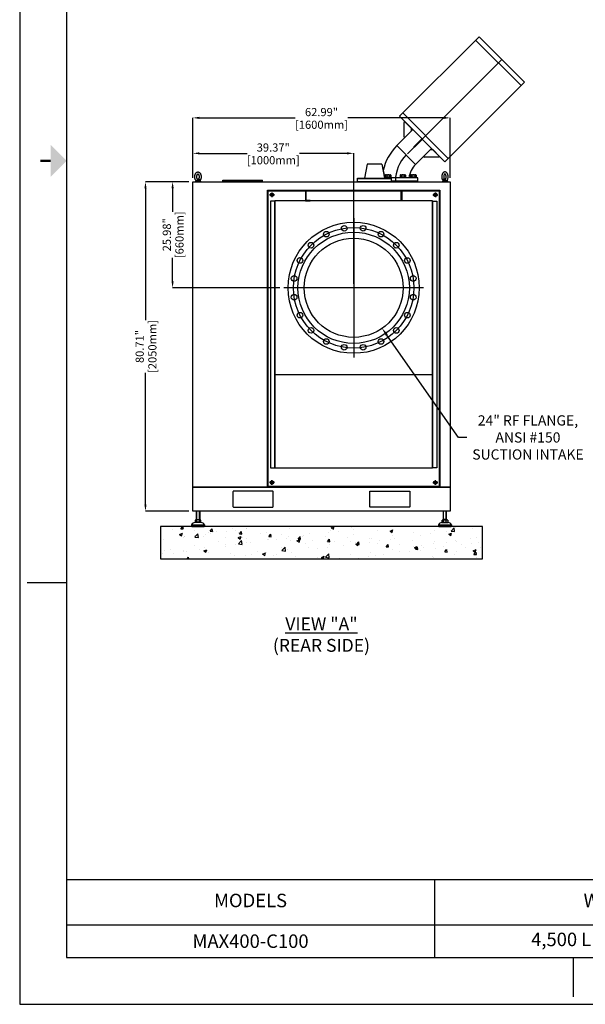
# Model space of a CAD drawing. Units: inches. Extents: x 100 to 1422, y 24 to 777.
# Drawn here: x 837 to 975, y 24 to 265 of the extents above; entities that cross this region are included whole.
import ezdxf
from ezdxf.enums import TextEntityAlignment as Align

# ---------------------------------------------------------------- set-up
doc = ezdxf.new("R2010")
doc.units = ezdxf.units.IN
doc.header["$MEASUREMENT"] = 0
doc.layers.get('Defpoints').update_dxf_attribs({"lineweight": 5})
doc.layers.add('Title Block', color=7, linetype='Continuous', lineweight=5)
doc.styles.add('ACANSTS', font='romans.shx')
doc.styles.add('ADESK1', font='romans.shx', dxfattribs={"bigfont": 'whgdtxt.shx'})
doc.styles.get("Standard").update_dxf_attribs({"font": 'arial.ttf'})
doc.dimstyles.new('Copy of LONESTAR ANSI', dxfattribs={"dimscale": 0.3, "dimtxt": 100, "dimasz": 80, "dimexe": 15, "dimexo": 0, "dimgap": 10, "dimtad": 0, "dimtoh": 1, "dimzin": 9, "dimdsep": 46, "dimtxsty": 'Standard', "dimcen": 3, "dimclrd": 2, "dimclre": 2, "dimclrt": 2, "dimadec": 0, "dimazin": 2, "dimtp": 0.1, "dimtm": 0.1, "dimtfac": 0.71, "dimtofl": 0, "dimtmove": 0, "dimatfit": 3, "dimfxl": 1, "dimtolj": 1, "dimtzin": 7, "dimlwd": -1, "dimlwe": -1, "dimarcsym": 1})

# ---------------------------------------------------------------- blocks, each defined once
blk = doc.blocks.new('Title Block')
at = {"layer": 'Title Block', "lineweight": 25}
for p, q in [((0, 18), (0, 0)), ((0.5, 17.5), (0.5, 0.5)), ((0.078, 4.5), (0.5, 4.5)), ((0.5, 0.5), (23.5, 0.5)), ((5.906, 0.078), (5.906, 0.5)), ((0, 0), (24, 0))]:
    blk.add_line(p, q, dxfattribs=at)
at = {"layer": 'Title Block', "lineweight": 25, "const_width": 0.0225}
blk.add_lwpolyline([(0.219, 9), (0.331, 9)], dxfattribs=at)
at = {"layer": 'Title Block', "lineweight": 25}
blk.add_solid([(0.331, 8.831), (0.331, 9.169), (0.5, 9)], dxfattribs=at)
at = {"layer": 'Title Block', "lineweight": 25, "style": 'ACANSTS'}
for tag, p, height in [('DRAWING_SUBTITLE', (18.099, 1.977), 0.203), ('CHECK_DATE', (16.209, 1.949), 0.135), ('ENG_DATE', (16.2, 1.611), 0.135), ('DRAWING_SUBTITLE', (18.096, 1.549), 0.203), ('MANUFACTURING', (15.169, 1.275), 0.135), ('MFG_DATE', (16.201, 1.278), 0.135), ('CONTROL', (15.169, 0.937), 0.135), ('CONTROL_DATE', (16.201, 0.94), 0.135), ('CAGE_CODE', (18.302, 0.916), 0.135)]:
    blk.add_attdef(tag, p, '', height=height, dxfattribs=at)
at = {"layer": 'Title Block', "lineweight": 25, "style": 'ACANSTS', "flags": 8}
for tag, height, p in [('DWG_NUMBER', 0.25, (19.441, 1.147)), ('SCALE', 0.12, (18.478, 0.704)), ('SHEETNUMBER', 0.12, (21.631, 0.704)), ('TOTA_SHEETS', 0.12, (22.269, 0.702))]:
    blk.add_attdef(tag, text='', height=height, dxfattribs=at).set_placement(p, align=Align.TOP_LEFT)
at = {"layer": 'Title Block', "lineweight": 25, "style": 'ACANSTS'}
blk.add_attdef('REVISION', text='', height=0.135, dxfattribs=at).set_placement((23.224, 0.893), align=Align.CENTER)
blk = doc.blocks.new('EYE1')
at = {"ltscale": 0.199273}
blk.add_line((3436.3, 19081.5), (3435, 19073.7), dxfattribs=at)
at = {"ltscale": 0.195215}
blk.add_line((3435, 19073.7), (3442.8, 19073.7), dxfattribs=at)
at = {"ltscale": 0.001003}
blk.add_line((3437.6, 19079.9), (3437.6, 19079.9), dxfattribs=at)
blk.add_line((3442.8, 19073.7), (3465, 19073.7))
at = {"ltscale": 0.013121}
blk.add_line((3450.5, 19082.5), (3450.8, 19082.9), dxfattribs=at)
at = {"ltscale": 0.321724}
blk.add_line((3450.5, 19082.5), (3463.4, 19082.5), dxfattribs=at)
at = {"ltscale": 0.222653}
blk.add_line((3451.9, 19084.9), (3460.8, 19084.9), dxfattribs=at)
at = {"ltscale": 0.141652}
blk.add_line((3455.2, 19085.6), (3460.8, 19084.9), dxfattribs=at)
at = {"ltscale": 0.01198}
blk.add_line((3459.2, 19086.9), (3458.8, 19086.8), dxfattribs=at)
at = {"ltscale": 0.22329}
blk.add_line((3463.4, 19082.5), (3465, 19073.7), dxfattribs=at)
for points in [[(3437.6, 19079.9), (3436.7, 19081.1), (3435.8, 19082.2), (3434.8, 19083.9), (3434, 19085.5), (3433.2, 19087.3), (3432.5, 19089.1), (3431.8, 19091.3), (3431.2, 19093.6), (3430.7, 19096), (3430.4, 19098.4), (3430.2, 19100.9), (3430.1, 19103.4), (3430.1, 19105.9), (3430.3, 19108.4), (3430.6, 19110.9), (3431.1, 19113.3), (3431.7, 19115.6), (3432.3, 19117.7), (3433, 19119.5), (3433.8, 19121.4), (3434.6, 19123), (3435.6, 19124.7), (3436.5, 19126.1), (3437.5, 19127.3), (3438.5, 19128.5), (3439.1, 19129)], [(3439.1, 19129), (3440.3, 19130), (3441.5, 19131), (3442.8, 19131.8), (3444, 19132.4), (3445.1, 19132.8), (3446.4, 19133.2), (3447.5, 19133.4), (3448.8, 19133.6), (3450.1, 19133.7), (3451.3, 19133.6), (3452.4, 19133.4), (3453.5, 19133.2), (3455, 19132.7), (3455.9, 19132.3), (3457.2, 19131.7), (3458.5, 19130.9), (3459.4, 19130.2), (3460.3, 19129.4), (3461.5, 19128.3), (3462.6, 19127.1), (3463.7, 19125.6), (3464.8, 19123.9), (3465.6, 19122.4), (3466.6, 19120.4), (3467.4, 19118.4), (3468.1, 19116.1), (3468.7, 19114), (3469.1, 19111.7), (3469.5, 19109.4), (3469.7, 19107.1), (3469.8, 19104.7), (3469.8, 19102.3), (3469.7, 19100), (3469.4, 19097.6), (3469.1, 19095.3), (3468.6, 19093), (3468, 19090.8), (3467.3, 19088.7), (3466.5, 19086.6), (3465.5, 19084.7), (3464.7, 19083.2), (3463.6, 19081.5)], [(3452.2, 19087.3), (3451.5, 19086.8), (3450.9, 19086.4), (3450.4, 19086.2), (3449.9, 19086.2), (3449.4, 19086.2), (3448.9, 19086.5), (3448.2, 19086.9), (3447.6, 19087.4), (3447, 19088.2), (3446.3, 19089.1), (3445.5, 19090.4), (3444.8, 19091.9), (3444.1, 19093.6), (3443.6, 19095.4), (3443.2, 19097.3), (3442.8, 19099.4), (3442.6, 19101.5), (3442.6, 19103.7), (3442.6, 19105.8), (3442.8, 19107.9), (3443.2, 19110), (3443.6, 19111.9), (3444.1, 19113.7), (3444.8, 19115.4), (3445.5, 19116.9), (3446.3, 19118.2), (3447, 19119.1), (3447.6, 19119.9), (3447.7, 19120)], [(3447.7, 19120), (3448.4, 19120.6), (3449, 19120.9), (3449.5, 19121.1), (3450, 19121.2), (3450.5, 19121.1), (3451, 19120.8), (3451.7, 19120.4), (3452.3, 19119.9), (3452.9, 19119.1), (3453.7, 19118.2), (3454.4, 19116.9), (3455.1, 19115.4), (3455.8, 19113.7), (3456.3, 19111.9), (3456.7, 19110), (3457.1, 19107.9), (3457.3, 19105.8), (3457.3, 19103.7), (3457.3, 19101.5), (3457.1, 19099.4), (3456.7, 19097.3), (3456.3, 19095.4), (3455.8, 19093.6), (3455.1, 19091.9), (3454.4, 19090.4), (3453.7, 19089.1), (3452.9, 19088.2), (3452.3, 19087.4), (3452.2, 19087.3)], [(3437, 19080.6), (3437, 19079.4), (3437, 19078.5), (3437.2, 19077.7), (3437.3, 19077), (3437.5, 19076.4), (3437.9, 19075.7), (3438.3, 19075.2), (3438.9, 19074.7), (3439.4, 19074.4), (3440.1, 19074.1), (3440.8, 19074), (3441.5, 19074), (3442.3, 19074), (3442.8, 19074.1)], [(3437.6, 19079.9), (3438, 19079.5), (3438.5, 19079.3), (3439.1, 19079.1), (3439.8, 19079), (3440.5, 19079), (3441.2, 19079)], [(3441.2, 19079), (3442.2, 19079.3), (3443.2, 19079.6), (3444, 19080), (3444.8, 19080.5), (3445.3, 19080.9), (3445.8, 19081.4), (3446.3, 19082.1), (3446.5, 19082.6), (3446.7, 19083.1), (3446.9, 19083.8)], [(3442.8, 19074.1), (3443.7, 19074.4), (3444.6, 19074.7), (3445.5, 19075.2), (3446.4, 19075.8), (3447.4, 19076.6), (3448, 19077.2), (3448.6, 19078), (3449.2, 19078.9), (3449.8, 19080), (3450, 19080.7), (3450.3, 19081.5), (3450.5, 19082.5)], [(3447, 19084.6), (3447.2, 19085.9), (3447.3, 19086.5), (3447.4, 19086.8), (3447.5, 19087), (3447.7, 19087), (3447.9, 19087), (3448, 19086.9)], [(3458.8, 19086.8), (3457.4, 19086.5), (3456.1, 19086.3), (3454.1, 19086.1), (3452.2, 19086), (3451, 19086), (3450.3, 19086), (3449.6, 19086.1), (3449.3, 19086.2), (3449, 19086.4), (3448.5, 19086.6), (3448, 19086.9)], [(3450.8, 19082.9), (3451.5, 19084.4), (3451.6, 19084.7), (3451.7, 19084.8), (3451.9, 19084.9)], [(3455.2, 19085.6), (3452.2, 19085.9), (3451.4, 19086), (3451.3, 19086), (3451.3, 19086), (3451.2, 19086), (3451.2, 19086), (3451.2, 19086), (3451.2, 19085.9), (3451.2, 19085.9), (3451.2, 19085.9), (3451.2, 19085.9), (3451.3, 19085.9), (3451.5, 19085.8), (3451.8, 19085.5), (3451.9, 19085.3), (3451.9, 19085.2), (3451.9, 19085.1), (3451.9, 19084.9)], [(3459.2, 19086.9), (3460, 19087), (3460.6, 19087), (3461.3, 19086.9), (3461.7, 19086.7), (3462.2, 19086.4), (3462.5, 19086.1), (3462.8, 19085.6), (3463, 19085.1), (3463.2, 19084.6)]]:
    blk.add_lwpolyline(points)
for centre, radius, start, end in [((3492.4, 19077.7), 45.9, 171.42255, 172.40111), ((3452, 19089.9), 5.04, 217.47565, 268.30485), ((3460.4, 19081.9), 3, 10.00001, 83.44823), ((3464.6, 19081.3), 2.86, 119.71592, 126.29536), ((3458.8, 19083.9), 4.38, 358.16561, 8.353), ((3424.5, 19084.8), 38.7, 357.48141, 358.42141)]:
    blk.add_arc(centre, radius, start, end)
at = {"extrusion": (0, 0, -1)}
for centre, major_axis, ratio, start_param, end_param in [((3450.7, 19083.3), (-4.83, 1.3), 0.178719, 4.708164, 5.596296), ((3461.2, 19089.9), (-0.61, -4.96), 0.409916, 0.08311, 0.873557)]:
    blk.add_ellipse(centre, major_axis=major_axis, ratio=ratio, start_param=start_param, end_param=end_param, dxfattribs=at)
blk = doc.blocks.new('*U155')
blk.add_circle((0, 0), 0.689)
blk = doc.blocks.new('*U156')
at = {"color": 0, "linetype": 'ByBlock', "lineweight": -2}
for p, rotation in [((240.62, 4503.15), 17.99999999999999), ((249.75, 4503.15), 342), ((236.51, 4501.05), 36.00000000000001), ((253.86, 4501.05), 324), ((233.25, 4497.79), 54.00000000000001), ((257.12, 4497.79), 306), ((231.15, 4493.67), 72), ((259.22, 4493.67), 288), ((230.43, 4489.11), 90), ((259.94, 4489.11), 270), ((231.15, 4484.55), 108), ((259.22, 4484.55), 251.9999999999999), ((233.25, 4480.44), 126), ((257.12, 4480.44), 234), ((236.51, 4477.17), 144), ((253.86, 4477.17), 216), ((240.62, 4475.08), 162), ((245.19, 4474.36), 180), ((249.75, 4475.08), 197.9999999999999)]:
    blk.add_blockref('*U155', p, dxfattribs=dict(at, rotation=rotation))
blk.add_blockref('*U155', (245.19, 4503.87), dxfattribs=at)
blk = doc.blocks.new('*D184')
at = {"color": 2, "transparency": 16777216}
for p, q in [((878.96, 226.53), (878.96, 241.2)), ((880.56, 241.18), (904.03, 241.18)), ((940.35, 241.18), (916.88, 241.18)), ((941.95, 226.53), (941.95, 241.2))]:
    blk.add_line(p, q, dxfattribs=at)
for points in [[(880.56, 241.45), (880.56, 240.92), (878.96, 241.18)], [(940.35, 241.45), (940.35, 240.92), (941.95, 241.18)]]:
    blk.add_solid(points, dxfattribs=at)
at = {"layer": 'Defpoints', "color": 0, "transparency": 16777216}
for p in [(941.95, 241.18), (878.96, 225.53), (941.95, 225.53)]:
    blk.add_point(p, dxfattribs=at)
at = {"color": 2, "transparency": 16777216, "char_height": 2, "attachment_point": 5}
for s, insert in [('\\A1;62.99"', (910.46, 242.6)), ('\\A1;[1600mm]', (910.46, 239.5))]:
    blk.add_mtext(s, dxfattribs=dict(at, insert=insert))
blk = doc.blocks.new('*D188')
at = {"color": 2, "transparency": 16777216}
for p, q in [((877.96, 225.53), (873.98, 225.53)), ((874, 223.93), (874, 218.19)), ((874, 201.14), (874, 206.89)), ((900.27, 199.54), (873.98, 199.54))]:
    blk.add_line(p, q, dxfattribs=at)
for points in [[(873.73, 223.93), (874.27, 223.93), (874, 225.53)], [(873.73, 201.14), (874.27, 201.14), (874, 199.54)]]:
    blk.add_solid(points, dxfattribs=at)
at = {"layer": 'Defpoints', "color": 0, "transparency": 16777216}
for p in [(874, 225.53), (878.96, 225.53), (901.27, 199.54)]:
    blk.add_point(p, dxfattribs=at)
at = {"color": 2, "transparency": 16777216, "char_height": 2, "attachment_point": 5, "rotation": 90}
for s, insert in [('\\A1;[660mm]', (875.68, 212.54)), ('\\A1;25.98"', (872.58, 212.54))]:
    blk.add_mtext(s, dxfattribs=dict(at, insert=insert))
blk = doc.blocks.new('*D158')
at = {"color": 2, "transparency": 16777216}
for p, q in [((877.96, 225.53), (867.34, 225.53)), ((867.36, 223.93), (867.36, 191.6)), ((867.36, 146.42), (867.36, 178.75)), ((877.96, 144.82), (867.34, 144.82))]:
    blk.add_line(p, q, dxfattribs=at)
for points in [[(867.1, 223.93), (867.63, 223.93), (867.36, 225.53)], [(867.1, 146.42), (867.63, 146.42), (867.36, 144.82)]]:
    blk.add_solid(points, dxfattribs=at)
at = {"layer": 'Defpoints', "color": 0, "transparency": 16777216}
for p in [(867.36, 225.53), (878.96, 225.53), (878.96, 144.82)]:
    blk.add_point(p, dxfattribs=at)
at = {"color": 2, "transparency": 16777216, "char_height": 2, "attachment_point": 5, "rotation": 90}
for s, insert in [('\\A1;[2050mm]', (869.05, 185.17)), ('\\A1;80.71"', (865.94, 185.17))]:
    blk.add_mtext(s, dxfattribs=dict(at, insert=insert))
blk = doc.blocks.new('*D193')
at = {"color": 2, "transparency": 16777216}
for p, q in [((878.96, 226.53), (878.96, 232.51)), ((880.56, 232.49), (892.22, 232.49)), ((916.73, 232.49), (905.07, 232.49)), ((918.33, 200.54), (918.33, 232.51))]:
    blk.add_line(p, q, dxfattribs=at)
for points in [[(880.56, 232.76), (880.56, 232.23), (878.96, 232.49)], [(916.73, 232.76), (916.73, 232.23), (918.33, 232.49)]]:
    blk.add_solid(points, dxfattribs=at)
at = {"layer": 'Defpoints', "color": 0, "transparency": 16777216}
for p in [(878.96, 232.49), (878.96, 225.53), (918.33, 199.54)]:
    blk.add_point(p, dxfattribs=at)
at = {"color": 2, "transparency": 16777216, "char_height": 2, "attachment_point": 5}
for s, insert in [('\\A1;39.37"', (898.65, 233.92)), ('\\A1;[1000mm]', (898.65, 230.81))]:
    blk.add_mtext(s, dxfattribs=dict(at, insert=insert))
blk = doc.blocks.new('*T176')
at = {"color": 0, "linetype": 'ByBlock', "lineweight": -2, "transparency": 16777216}
for p, q in [((0, 0), (180.11, 0)), ((0, 0), (0, -19.07)), ((90.06, 0), (90.06, -19.07)), ((180.11, 0), (180.11, -19.07)), ((0, -11.08), (180.11, -11.08)), ((0, -19.07), (180.11, -19.07))]:
    blk.add_line(p, q, dxfattribs=at)
at = {"color": 0, "transparency": 16777216, "width": 89.932, "attachment_point": 5}
for s, insert, char_height in [('MODELS', (45.03, -5.54), 3.303), ('WEIGHT', (135.08, -5.54), 3.303), ('\\A1;MAX400-C100', (45.03, -15.08), 3.3035), ('4,500 LBS (2,040 KG)', (135.08, -15.08), 3.3035)]:
    blk.add_mtext(s, dxfattribs=dict(at, insert=insert, char_height=char_height))
blk = doc.blocks.new('*D172')
at = {"color": 2, "transparency": 16777216}
for p, q in [((918.26, 199.54), (918.41, 199.54)), ((918.33, 199.47), (918.33, 199.62)), ((944.02, 162.89), (926.44, 187.98)), ((946.02, 162.89), (944.02, 162.89))]:
    blk.add_line(p, q, dxfattribs=at)
blk.add_solid([(926.71, 188.17), (926.17, 187.79), (925.29, 189.62)], dxfattribs=at)
at = {"layer": 'Defpoints', "color": 0, "transparency": 16777216}
for p in [(911.37, 209.47, 0), (925.29, 189.62, 0)]:
    blk.add_point(p, dxfattribs=at)
at = {"color": 2, "transparency": 16777216, "insert": (961, 162.89), "char_height": 2.5, "attachment_point": 5}
blk.add_mtext('\\A1;24" RF FLANGE,\\PANSI #150\\PSUCTION INTAKE', dxfattribs=at)

msp = doc.modelspace()

# ---------------------------------------------------------------- hatches: boundary and pattern name
h = msp.add_hatch()
h.set_pattern_fill('AR-CONC', color=256, scale=0.03939)
h.set_pattern_definition([(50, (2474.065, -4197.526), (7.176254, -0.6278406), [0.75038, -8.254174]), (355, (2474.065, -4197.526), (-1.388238, 7.525729), [0.600304, -6.603363]), (100.45144, (2474.663, -4197.578), (5.788016, 6.897888), [0.637724, -7.014975]), (46.1842, (2474.065, -4195.525), (10.677803, -1.656047), [1.12557, -12.381262]), (96.63556, (2474.955, -4195.663), (9.35135, 9.746115), [0.956587, -10.522472]), (351.18415, (2474.065, -4195.525), (9.35135, 9.746115), [0.900454, -9.905]), (21, (2475.066, -4196.025), (5.972091, -4.028226), [0.75038, -8.254174]), (326, (2475.066, -4196.025), (2.434382, 7.255164), [0.600304, -6.60334]), (71.45144, (2475.5634, -4196.361), (8.406473, 3.226938), [0.637724, -7.014963]), (37.5, (2474.0652, -4197.5258), (0.1216601, 3.330623), [0, -6.523299, 0, -6.7033902, 0, -6.6283522]), (7.5, (2474.0652, -4197.5258), (2.6320265, 3.9461128), [0, -3.821933, 0, -6.3732232, 0, -2.5262776]), (327.5, (2471.834, -4197.5258), (5.3409135, -0.2256552), [0, -2.501265, 0, -7.8039468, 0, -10.355237]), (317.5, (2470.8336, -4197.526), (5.8348085, 1.0015495), [0, -3.2516445, 0, -5.182621, 0, -7.353719])])
h.paths.add_polyline_path([(871.051, 133.183), (949.831, 133.183), (949.831, 141.061), (871.051, 141.061)])

# ---------------------------------------------------------------- linework, layer by layer
for p, q in [((949.023, 261.06), (929.526, 241.563)), ((960.164, 249.919), (949.023, 261.06)), ((959.329, 249.084), (948.188, 260.225)), ((954.594, 255.49), (931.476, 232.372)), ((960.164, 249.919), (940.667, 230.422)), ((940.667, 230.422), (929.526, 241.563)), ((941.503, 231.258), (930.362, 242.399)), ((930.846, 240.243), (930.651, 240.048)), ((930.651, 240.048), (930.651, 236.539)), ((930.846, 240.243), (932.518, 238.572)), ((928.897, 234.394), (932.796, 238.293)), ((930.846, 236.344), (930.651, 236.539)), ((932.518, 238.015), (930.846, 236.344)), ((932.518, 238.015), (932.518, 238.572)), ((933.498, 229.793), (928.897, 234.394)), ((933.498, 229.793), (937.397, 233.692)), ((937.119, 233.414), (935.448, 231.742)), ((935.448, 231.742), (935.643, 231.547)), ((937.119, 233.414), (937.676, 233.414)), ((939.347, 231.742), (937.676, 233.414)), ((939.347, 231.742), (939.152, 231.547)), ((921.619, 229.864), (920.949, 226.416)), ((921.671, 229.799), (921.011, 226.404)), ((925.26, 229.862), (921.617, 229.862)), ((925.208, 229.799), (921.671, 229.799)), ((925.208, 229.799), (925.868, 226.404)), ((925.259, 229.864), (925.929, 226.416)), ((939.152, 231.547), (935.643, 231.547)), ((926.069, 227.119), (926.069, 226.672)), ((926.41, 227.119), (926.41, 226.672)), ((927.092, 227.119), (927.092, 226.672)), ((927.433, 227.119), (927.433, 226.672)), ((929.687, 227.119), (929.687, 226.672)), ((930.028, 227.119), (930.028, 226.672)), ((930.71, 227.119), (930.71, 226.672)), ((931.051, 227.119), (931.051, 226.672)), ((932.245, 227.119), (932.245, 226.672)), ((932.586, 227.119), (932.586, 226.672)), ((933.268, 227.119), (933.268, 226.672)), ((933.609, 227.119), (933.609, 226.672)), ((886.302, 225.632), (886.302, 225.907)), ((886.302, 225.907), (896, 225.907)), ((886.302, 225.632), (896, 225.632)), ((886.425, 225.529), (886.425, 225.632)), ((892.321, 225.726), (892.321, 225.647)), ((895.878, 225.529), (895.878, 225.632)), ((896, 225.632), (896, 225.907)), ((919.303, 226.416), (927.575, 226.416)), ((927.575, 225.529), (919.303, 225.529)), ((934.075, 226.514), (925.91, 226.514)), ((926.044, 226.514), (926.044, 226.672)), ((926.044, 226.672), (927.458, 226.672)), ((926.692, 226.514), (926.044, 226.514)), ((927.433, 226.672), (926.069, 226.672)), ((926.72, 226.672), (926.629, 226.514)), ((926.783, 226.672), (926.692, 226.514)), ((927.458, 226.514), (926.692, 226.514)), ((927.458, 226.672), (927.458, 226.514)), ((927.575, 225.529), (927.575, 226.416)), ((934.075, 225.647), (927.575, 225.647)), ((929.662, 226.514), (929.662, 226.672)), ((929.662, 226.672), (931.076, 226.672)), ((930.309, 226.514), (929.662, 226.514)), ((931.051, 226.672), (929.687, 226.672)), ((930.337, 226.672), (930.246, 226.514)), ((930.4, 226.672), (930.309, 226.514)), ((931.076, 226.514), (930.309, 226.514)), ((931.076, 226.672), (931.076, 226.514)), ((932.22, 226.514), (932.22, 226.672)), ((932.22, 226.672), (933.634, 226.672)), ((932.868, 226.514), (932.22, 226.514)), ((933.609, 226.672), (932.245, 226.672)), ((932.895, 226.672), (932.805, 226.514)), ((932.959, 226.672), (932.868, 226.514)), ((933.634, 226.514), (932.868, 226.514)), ((933.634, 226.672), (933.634, 226.514)), ((934.075, 225.647), (934.075, 226.514)), ((898.955, 222.344, 0), (897.709, 222.344, 0)), ((898.332, 222.915, 0), (898.332, 221.773, 0)), ((937.706, 222.344, 0), (938.952, 222.344, 0)), ((938.329, 222.915, 0), (938.329, 221.773, 0)), ((918.33, 216.61), (918.33, 182.48)), ((935.395, 199.545), (901.266, 199.545)), ((899.029, 178.274), (937.632, 178.274, 0)), ((898.332, 151.257, 0), (898.332, 152.399, 0)), ((938.329, 151.257, 0), (938.329, 152.399, 0)), ((898.955, 151.828, 0), (897.709, 151.828, 0)), ((937.706, 151.828, 0), (938.952, 151.828, 0)), ((879.847, 142.676), (879.847, 144.821)), ((879.9, 142.769), (879.9, 144.821)), ((880.581, 142.769), (880.581, 144.821)), ((880.635, 144.821), (880.635, 142.676)), ((940.279, 144.821), (940.279, 142.676)), ((940.332, 142.769), (940.332, 144.821)), ((941.013, 142.769), (941.013, 144.821)), ((941.066, 142.676), (941.066, 144.821)), ((879.558, 142.623), (879.558, 142.217)), ((880.753, 142.676), (879.729, 142.676)), ((879.847, 142.676), (879.9, 142.769)), ((879.847, 142.769), (880.635, 142.769)), ((879.899, 142.217), (879.899, 142.623)), ((880.635, 142.676), (880.581, 142.769)), ((880.582, 142.217), (880.582, 142.623)), ((880.923, 142.217), (880.923, 142.623)), ((939.99, 142.217), (939.99, 142.623)), ((940.16, 142.676), (941.185, 142.676)), ((940.279, 142.676), (940.332, 142.769)), ((941.066, 142.769), (940.279, 142.769)), ((940.331, 142.217), (940.331, 142.623)), ((941.066, 142.676), (941.013, 142.769)), ((941.014, 142.217), (941.014, 142.623)), ((941.355, 142.623), (941.355, 142.217)), ((878.665, 141.455), (881.816, 141.455)), ((878.665, 141.455), (878.665, 141.14)), ((878.665, 141.14), (881.816, 141.14)), ((878.665, 141.14), (878.744, 141.061)), ((878.744, 141.061), (881.737, 141.061)), ((880.989, 142.164), (879.492, 142.164)), ((879.492, 142.164), (879.492, 142.046)), ((880.989, 142.046), (879.492, 142.046)), ((880.989, 142.164), (880.989, 142.046)), ((881.816, 141.14), (881.737, 141.061)), ((881.816, 141.455), (881.816, 141.14)), ((939.097, 141.455), (942.248, 141.455)), ((939.097, 141.455), (939.097, 141.14)), ((939.097, 141.14), (942.248, 141.14)), ((939.097, 141.14), (939.176, 141.061)), ((939.176, 141.061), (942.169, 141.061)), ((939.924, 142.164), (941.421, 142.164)), ((939.924, 142.164), (939.924, 142.046)), ((939.924, 142.046), (941.421, 142.046)), ((941.421, 142.164), (941.421, 142.046)), ((942.248, 141.14), (942.169, 141.061)), ((942.248, 141.455), (942.248, 141.14)), ((848.051, 134.973), (848.051, 35.489))]:
    msp.add_line(p, q)
for points in [[(935.153, 235.937), (933.203, 233.987), (933.091, 234.099), (935.041, 236.049)], [(878.96, 150.729), (941.953, 150.729), (941.953, 144.821), (878.96, 144.821)], [(871.051, 133.183), (949.831, 133.183), (949.831, 141.061), (871.051, 141.061)]]:
    msp.add_lwpolyline(points, close=True)
for points in [[(926.239, 227.21), (927.263, 227.21)], [(929.857, 227.21), (930.881, 227.21)], [(932.415, 227.21), (933.439, 227.21)], [(941.953, 173.051), (941.953, 150.729), (878.96, 150.729), (878.96, 225.529), (941.953, 225.529), (941.953, 169.803)], [(919.303, 225.529), (919.303, 226.416)], [(919.303, 226.317), (927.575, 226.317)], [(907.695, 220.973), (906.671, 220.973), (906.671, 223.179), (906.513, 223.179), (906.513, 220.815), (907.695, 220.815), (907.695, 220.973)], [(928.966, 220.973), (929.99, 220.973), (929.99, 223.179), (930.147, 223.179), (930.147, 220.815), (928.966, 220.815), (928.966, 220.973)], [(937.632, 169.775), (937.632, 220.815), (899.029, 220.815), (899.029, 155.428), (937.632, 155.428), (937.632, 173.024)]]:
    msp.add_lwpolyline(points)
at = {"elevation": 0}
for points in [[(897.269, 150.742), (897.269, 223.448), (939.392, 223.448), (939.392, 169.816)], [(939.294, 150.863), (897.367, 150.863), (897.367, 223.309), (939.294, 223.309), (939.294, 169.775)], [(898.525, 222.009), (898.139, 222.009), (897.946, 222.344), (898.139, 222.679), (898.525, 222.679), (898.719, 222.344), (898.525, 222.009)], [(938.135, 222.009), (938.522, 222.009), (938.715, 222.344), (938.522, 222.679), (938.135, 222.679), (937.942, 222.344), (938.135, 222.009)], [(937.671, 169.775), (937.671, 220.776), (938.656, 220.776), (938.656, 169.775)], [(938.656, 173.024), (938.656, 155.467), (937.671, 155.467), (937.671, 173.024)], [(939.294, 173.024), (939.294, 150.863)], [(939.392, 173.064), (939.392, 150.742)], [(898.525, 152.163), (898.139, 152.163), (897.946, 151.828), (898.139, 151.493), (898.525, 151.493), (898.719, 151.828), (898.525, 152.163)], [(938.135, 152.163), (938.522, 152.163), (938.715, 151.828), (938.522, 151.493), (938.135, 151.493), (937.942, 151.828), (938.135, 152.163)]]:
    msp.add_lwpolyline(points, dxfattribs=at)
msp.add_lwpolyline([(898.005, 155.467), (898.99, 155.467), (898.99, 220.776), (898.005, 220.776)], close=True, dxfattribs=at)
for points in [[(888.973, 145.805), (898.427, 145.805, 0.4142136), (898.624, 146.002), (898.624, 149.548, 0.4142136), (898.427, 149.744), (888.973, 149.744, 0.4142136), (888.776, 149.548), (888.776, 146.002, 0.4142136)], [(931.908, 145.805), (922.455, 145.805, -0.4142136), (922.258, 146.002), (922.258, 149.548, -0.4142136), (922.455, 149.744), (931.908, 149.744, -0.4142136), (932.105, 149.548), (932.105, 146.002, -0.4142136)]]:
    msp.add_lwpolyline(points, format="xyb", close=True)
for centre, radius in [((898.332, 222.344, 0), 0.414), ((898.332, 222.344, 0), 0.335), ((938.329, 222.344, 0), 0.414), ((938.329, 222.344, 0), 0.335), ((918.33, 199.545), 16.051), ((918.33, 199.545), 14.757), ((918.33, 199.545), 13.633), ((918.33, 199.545), 12.132), ((898.332, 151.828, 0), 0.414), ((898.332, 151.828, 0), 0.335), ((938.329, 151.828, 0), 0.414), ((938.329, 151.828, 0), 0.335)]:
    msp.add_circle(centre, radius)
for centre, radius, start, end in [((937.565, 225.726), 12.258, 135, 168.07117), ((937.565, 225.726), 9.005, 135, 180), ((937.565, 225.726), 5.751, 135, 172.12651), ((926.239, 227.006), 0.205, 33.62643, 146.37357), ((926.751, 226.528), 0.682, 60, 120), ((927.263, 227.006), 0.205, 33.62643, 146.37357), ((929.857, 227.006), 0.205, 33.62643, 146.37357), ((930.369, 226.528), 0.682, 60, 120), ((930.881, 227.006), 0.205, 33.62643, 146.37357), ((932.415, 227.006), 0.205, 33.62643, 146.37357), ((932.927, 226.528), 0.682, 60, 120), ((933.439, 227.006), 0.205, 33.62643, 146.37357), ((879.729, 142.374), 0.302, 55.61575, 124.38425), ((880.241, 141.547), 1.129, 72.41205, 107.58795), ((880.752, 142.374), 0.302, 55.61575, 124.38425), ((940.161, 142.374), 0.302, 55.61575, 124.38425), ((940.672, 141.547), 1.129, 72.41205, 107.58795), ((941.184, 142.374), 0.302, 55.61575, 124.38425), ((879.566, 141.069), 0.98, 94.29616, 156.7792), ((879.729, 142.466), 0.302, 235.61575, 304.38425), ((880.241, 143.293), 1.129, 252.41205, 287.58795), ((880.752, 142.466), 0.302, 235.61575, 304.38425), ((880.916, 141.069), 0.98, 23.2208, 85.70384), ((939.997, 141.069), 0.98, 94.29616, 156.7792), ((940.161, 142.466), 0.302, 235.61575, 304.38425), ((940.672, 143.293), 1.129, 252.41205, 287.58795), ((941.184, 142.466), 0.302, 235.61575, 304.38425), ((941.347, 141.069), 0.98, 23.2208, 85.70384)]:
    msp.add_arc(centre, radius, start, end)

# ---------------------------------------------------------------- block references
for name, p, xscale, yscale, zscale in [('Title Block', (836.57, 24.009), 22.96104784685662, 22.96104784685662, 22.96104784685662), ('EYE1', (744.313, -525.741), 0.03938999999999999, 0.03938999999999999, 0.03938999999999999), ('EYE1', (1076.569, -525.741), -0.03938999999999999, 0.03938999999999999, 0.03938999999999999)]:
    msp.add_blockref(name, p, dxfattribs=dict(xscale=xscale, yscale=yscale, zscale=zscale))
at = {"rotation": 8.999999999999984}
msp.add_blockref('*U156', (1378.416, -4272.656), dxfattribs=at)
msp.add_blockref('*T176', (848.051, 54.558))

# ---------------------------------------------------------------- texts
at = {"insert": (910.441, 114.577), "char_height": 3.1512, "width": 52.95106, "attachment_point": 5, "style": 'ADESK1'}
msp.add_mtext('{\\fTimes New Roman|b1|i0|c0|p18;\\LVIEW "A"\\P\\fTimes New Roman|b0|i0|c0|p18;\\l(REAR SIDE)}', dxfattribs=at)

# ---------------------------------------------------------------- dimensions: what is measured, and where the dimension line sits
for base, p1, p2, picture, middle in [((941.953, 241.183), (878.96, 225.529), (941.953, 225.529), '*D184', (910.457, 241.183)), ((878.96, 232.495), (918.33, 199.545), (878.96, 225.529), '*D193', (898.645, 232.495))]:
    dim = msp.add_linear_dim(base=base, p1=p1, p2=p2, dimstyle='Copy of LONESTAR ANSI', override={"dimscale": 0.02, "dimexe": 1, "dimexo": 50, "dimgap": 20, "dimpost": '"\\X'})
    dim.commit()
    dim.dimension.update_dxf_attribs({"geometry": picture, "text_midpoint": middle})
for base, p1, angle, picture, middle in [((867.365, 225.529), (878.96, 144.821), 90, '*D158', (867.365, 185.175)), ((874, 225.529), (901.266, 199.545), 270, '*D188', (874, 212.537))]:
    dim = msp.add_linear_dim(base=base, p1=p1, p2=(878.96, 225.529), angle=angle, dimstyle='Copy of LONESTAR ANSI', override={"dimscale": 0.02, "dimexe": 1, "dimexo": 50, "dimgap": 20, "dimpost": '"\\X'})
    dim.commit()
    dim.dimension.update_dxf_attribs({"geometry": picture, "text_midpoint": middle})
dim = msp.add_diameter_dim_2p(p1=(911.371, 209.475, 0), p2=(925.29, 189.615, 0), text='24" RF FLANGE,\\PANSI #150\\PSUCTION INTAKE', dimstyle='Copy of LONESTAR ANSI', override={"dimscale": 0.025, "dimexe": 1, "dimexo": 50, "dimgap": 20, "dimpost": '"\\X'})
dim.commit()
dim.dimension.update_dxf_attribs({"geometry": '*D172', "text_midpoint": (961.001, 162.888), "dimtype": 163})

doc.saveas('drawing.dxf')
